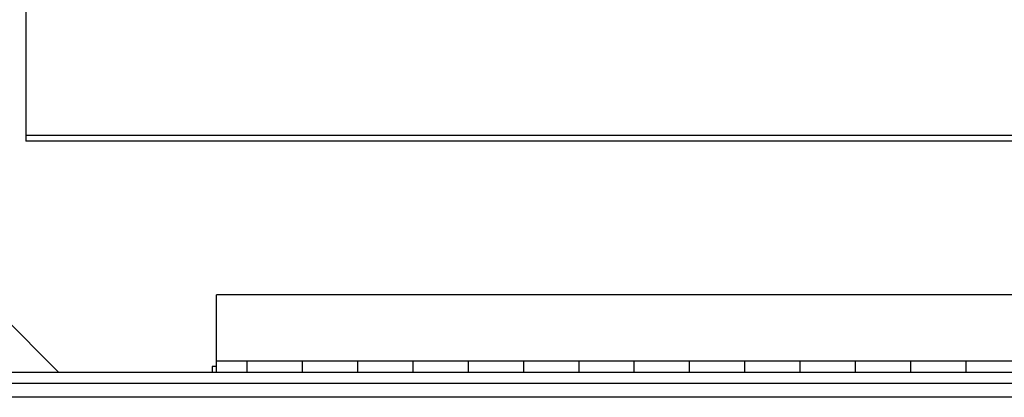
# Model space of a CAD drawing. Extents: x -22.4 to 16.8, y -0.2 to 11.4.
# Drawn here: x 1.7 to 5.2, y 3.9 to 5.2 of the extents above; entities that cross this region are included whole.
import ezdxf

# ---------------------------------------------------------------- set-up
doc = ezdxf.new("R2010")
doc.units = 0
doc.header["$LTSCALE"] = 2.666667
doc.header["$MEASUREMENT"] = 0
doc.layers.add('OBJECTS', color=7, linetype='CONTINUOUS')

msp = doc.modelspace()

# ---------------------------------------------------------------- linework, layer by layer
at = {"layer": 'OBJECTS'}
for p, q in [((1.7379, 7.86), (1.7379, 4.8093)), ((8.2207, 4.829), (1.7379, 4.829)), ((8.2207, 4.8093), (1.7379, 4.8093)), ((7.5497, 4.2609), (2.4181, 4.2609)), ((2.4181, 3.9846), (2.4181, 4.2609)), ((1.6484, 4.1919), (1.8556, 3.9846)), ((2.4032, 4.0053), (2.4032, 3.9846)), ((2.4185, 4.0053), (2.4032, 4.0053)), ((7.5497, 4.0241), (2.4181, 4.0241)), ((2.4185, 3.9846), (2.4185, 4.0053)), ((2.5261, 4.0241), (2.5261, 3.9846)), ((2.7234, 4.0241), (2.7234, 3.9846)), ((2.9208, 4.0241), (2.9208, 3.9846)), ((3.1182, 4.0241), (3.1182, 3.9846)), ((3.3155, 4.0241), (3.3155, 3.9846)), ((3.5129, 4.0241), (3.5129, 3.9846)), ((3.7103, 4.0241), (3.7103, 3.9846)), ((3.9076, 4.0241), (3.9076, 3.9846)), ((4.105, 4.0241), (4.105, 3.9846)), ((4.3024, 4.0241), (4.3024, 3.9846)), ((4.4997, 4.0241), (4.4997, 3.9846)), ((4.6971, 4.0241), (4.6971, 3.9846)), ((4.8945, 4.0241), (4.8945, 3.9846)), ((5.0919, 4.0241), (5.0919, 3.9846)), ((8.3194, 3.9846), (1.6484, 3.9846)), ((8.7339, 3.9452), (1.2339, 3.9452)), ((8.7339, 3.8958), (1.2339, 3.8958))]:
    msp.add_line(p, q, dxfattribs=at)

doc.saveas('drawing.dxf')
